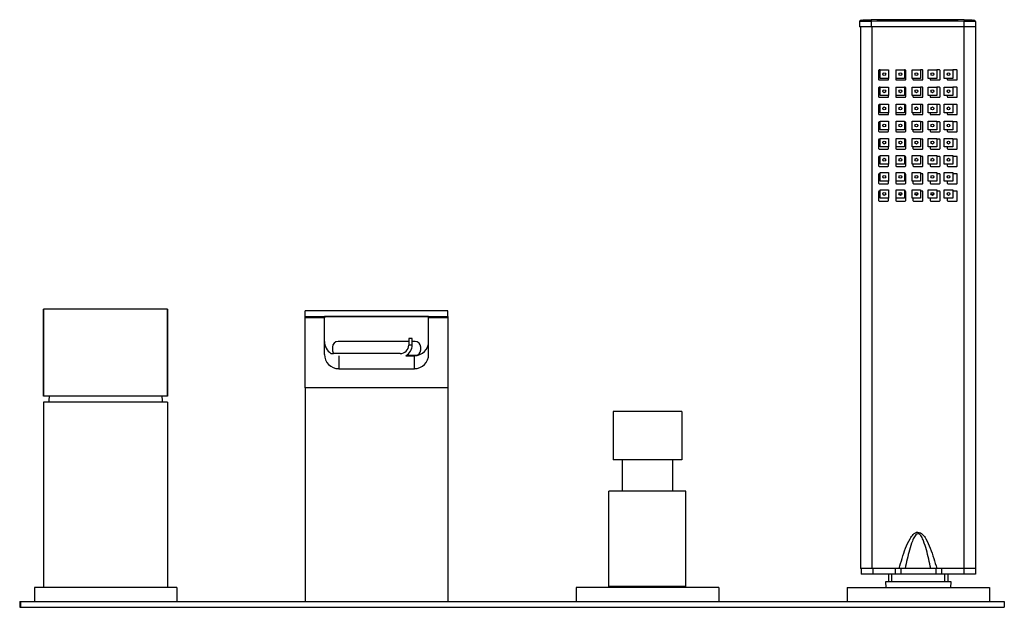
# Model space of a CAD drawing. Units: inches. Extents: x -716 to -40, y -24 to 522.
# Drawn here: x -716 to -371, y 315 to 522 of the extents above; entities that cross this region are included whole.
import ezdxf

# ---------------------------------------------------------------- set-up
doc = ezdxf.new("R2010")
doc.units = ezdxf.units.IN
for name, color, linetype in [('046044', 7, 'Continuous'), ('105013', 7, 'Continuous'), ('106005', 7, 'Continuous'), ('755020', 7, 'Continuous'), ('755021', 7, 'Continuous'), ('755022', 7, 'Continuous'), ('755023', 7, 'Continuous'), ('756015', 7, 'Continuous'), ('756017', 7, 'Continuous'), ('756018', 7, 'Continuous'), ('756019', 7, 'Continuous'), ('756030', 7, 'Continuous'), ('756047', 7, 'Continuous'), ('772002', 7, 'Continuous'), ('772006', 7, 'Continuous'), ('776028', 7, 'Continuous'), ('776030', 7, 'Continuous'), ('885002_BE', 7, 'Continuous'), ('915003C', 7, 'Continuous'), ('Default', 7, 'Continuous')]:
    doc.layers.add(name, color=color, linetype=linetype)

# ---------------------------------------------------------------- blocks, each defined once
blk = doc.blocks.new('SE2')
at = {"layer": '046044', "color": 7, "linetype": 'Continuous', "ltscale": 25.4}
for p, q in [((-715.78, 317.42), (-715.51, 317.42)), ((-715.78, 317.42), (-715.78, 315.42)), ((-715.78, 315.42), (-715.51, 315.42)), ((-715.51, 317.42), (-370.51, 317.42)), ((-715.51, 317.42), (-715.51, 315.42)), ((-715.51, 315.42), (-370.51, 315.42)), ((-370.51, 317.42), (-370.51, 315.42))]:
    blk.add_line(p, q, dxfattribs=at)
at = {"layer": '105013', "color": 7, "linetype": 'Continuous', "ltscale": 25.4}
for p, q in [((-504.5, 367.12), (-504.5, 356.22)), ((-486.8, 356.22), (-486.8, 367.12))]:
    blk.add_line(p, q, dxfattribs=at)
at = {"layer": '106005', "color": 7, "linetype": 'Continuous', "ltscale": 25.4}
for centre, start, end in [((-672.74, 385.01), 172.1466, 175.8135), ((-698.56, 385.01), 4.1865, 7.8534)]:
    blk.add_arc(centre, 33, start, end, dxfattribs=at)
at = {"layer": '755020', "color": 7, "linetype": 'Continuous', "ltscale": 25.4}
for p, q in [((-420.95, 519.02), (-420.95, 329.02)), ((-416.95, 519.02), (-416.95, 329.02)), ((-384.65, 519.02), (-384.65, 329.02)), ((-380.65, 519.02), (-380.65, 329.02)), ((-414.6, 503.72), (-414.6, 500.62)), ((-414.1, 503.92), (-414.4, 503.92)), ((-411.1, 500.62), (-411.1, 500.92)), ((-408.57, 503.72), (-408.57, 500.62)), ((-405.27, 503.92), (-405.47, 503.92)), ((-405.07, 500.62), (-405.07, 503.72)), ((-402.55, 500.92), (-402.55, 500.62)), ((-399.25, 503.92), (-399.85, 503.92)), ((-399.05, 500.62), (-399.05, 503.72)), ((-396.52, 500.92), (-396.52, 500.62)), ((-393.22, 503.92), (-394.22, 503.92)), ((-393.02, 500.62), (-393.02, 503.72)), ((-390.5, 502.72), (-390.5, 502.12)), ((-390.5, 500.92), (-390.5, 500.62)), ((-387.2, 503.92), (-388.6, 503.92)), ((-387, 500.62), (-387, 503.72)), ((-414.6, 497.65), (-414.6, 494.55)), ((-414.4, 500.42), (-411.3, 500.42)), ((-414.1, 497.85), (-414.4, 497.85)), ((-408.57, 497.65), (-408.57, 494.55)), ((-408.37, 500.42), (-405.27, 500.42)), ((-405.27, 497.85), (-405.47, 497.85)), ((-405.07, 494.55), (-405.07, 497.65)), ((-402.35, 500.42), (-399.25, 500.42)), ((-399.25, 497.85), (-399.85, 497.85)), ((-399.05, 494.55), (-399.05, 497.65)), ((-396.32, 500.42), (-393.22, 500.42)), ((-393.22, 497.85), (-394.22, 497.85)), ((-393.02, 494.55), (-393.02, 497.65)), ((-390.3, 500.42), (-387.2, 500.42)), ((-387.2, 497.85), (-388.6, 497.85)), ((-387, 494.55), (-387, 497.65)), ((-414.4, 494.35), (-411.3, 494.35)), ((-411.1, 494.55), (-411.1, 494.92)), ((-408.37, 494.35), (-405.27, 494.35)), ((-402.55, 494.92), (-402.55, 494.55)), ((-402.35, 494.35), (-399.25, 494.35)), ((-396.52, 494.92), (-396.52, 494.55)), ((-396.32, 494.35), (-393.22, 494.35)), ((-390.5, 496.72), (-390.5, 496.12)), ((-390.5, 494.92), (-390.5, 494.55)), ((-390.3, 494.35), (-387.2, 494.35)), ((-414.6, 491.58), (-414.6, 488.48)), ((-414.1, 491.78), (-414.4, 491.78)), ((-408.57, 491.58), (-408.57, 488.48)), ((-405.27, 491.78), (-405.47, 491.78)), ((-405.07, 488.48), (-405.07, 491.58)), ((-399.25, 491.78), (-399.85, 491.78)), ((-399.05, 488.48), (-399.05, 491.58)), ((-393.22, 491.78), (-394.22, 491.78)), ((-393.02, 488.48), (-393.02, 491.58)), ((-390.5, 490.72), (-390.5, 490.12)), ((-387.2, 491.78), (-388.6, 491.78)), ((-387, 488.48), (-387, 491.58)), ((-414.4, 488.28), (-411.3, 488.28)), ((-411.1, 488.48), (-411.1, 488.92)), ((-408.37, 488.28), (-405.27, 488.28)), ((-402.55, 488.92), (-402.55, 488.48)), ((-402.35, 488.28), (-399.25, 488.28)), ((-396.52, 488.92), (-396.52, 488.48)), ((-396.32, 488.28), (-393.22, 488.28)), ((-390.5, 488.92), (-390.5, 488.48)), ((-390.3, 488.28), (-387.2, 488.28)), ((-414.6, 485.51), (-414.6, 482.41)), ((-414.1, 485.71), (-414.4, 485.71)), ((-408.57, 485.51), (-408.57, 482.41)), ((-405.27, 485.71), (-405.47, 485.71)), ((-405.07, 482.41), (-405.07, 485.51)), ((-399.25, 485.71), (-399.85, 485.71)), ((-399.05, 482.41), (-399.05, 485.51)), ((-393.22, 485.71), (-394.22, 485.71)), ((-393.02, 482.41), (-393.02, 485.51)), ((-390.5, 484.72), (-390.5, 484.12)), ((-387.2, 485.71), (-388.6, 485.71)), ((-387, 482.41), (-387, 485.51)), ((-414.4, 482.21), (-411.3, 482.21)), ((-411.1, 482.41), (-411.1, 482.92)), ((-408.37, 482.21), (-405.27, 482.21)), ((-402.55, 482.92), (-402.55, 482.41)), ((-402.35, 482.21), (-399.25, 482.21)), ((-396.52, 482.92), (-396.52, 482.41)), ((-396.32, 482.21), (-393.22, 482.21)), ((-390.5, 482.92), (-390.5, 482.41)), ((-390.3, 482.21), (-387.2, 482.21)), ((-414.6, 479.44), (-414.6, 476.34)), ((-414.1, 479.64), (-414.4, 479.64)), ((-411.1, 476.34), (-411.1, 476.92)), ((-408.57, 479.44), (-408.57, 476.34)), ((-405.27, 479.64), (-405.47, 479.64)), ((-405.07, 476.34), (-405.07, 479.44)), ((-402.55, 476.92), (-402.55, 476.34)), ((-399.25, 479.64), (-399.85, 479.64)), ((-399.05, 476.34), (-399.05, 479.44)), ((-396.52, 476.92), (-396.52, 476.34)), ((-393.22, 479.64), (-394.22, 479.64)), ((-393.02, 476.34), (-393.02, 479.44)), ((-390.5, 478.72), (-390.5, 478.12)), ((-390.5, 476.92), (-390.5, 476.34)), ((-387.2, 479.64), (-388.6, 479.64)), ((-387, 476.34), (-387, 479.44)), ((-414.6, 473.37), (-414.6, 470.27)), ((-414.4, 476.14), (-411.3, 476.14)), ((-414.1, 473.57), (-414.4, 473.57)), ((-408.57, 473.37), (-408.57, 470.27)), ((-408.37, 476.14), (-405.27, 476.14)), ((-405.27, 473.57), (-405.47, 473.57)), ((-405.07, 470.27), (-405.07, 473.37)), ((-402.35, 476.14), (-399.25, 476.14)), ((-399.25, 473.57), (-399.85, 473.57)), ((-399.05, 470.27), (-399.05, 473.37)), ((-396.32, 476.14), (-393.22, 476.14)), ((-393.22, 473.57), (-394.22, 473.57)), ((-393.02, 470.27), (-393.02, 473.37)), ((-390.3, 476.14), (-387.2, 476.14)), ((-387.2, 473.57), (-388.6, 473.57)), ((-387, 470.27), (-387, 473.37)), ((-414.4, 470.07), (-411.3, 470.07)), ((-411.1, 470.27), (-411.1, 470.92)), ((-408.37, 470.07), (-405.27, 470.07)), ((-402.55, 470.92), (-402.55, 470.27)), ((-402.35, 470.07), (-399.25, 470.07)), ((-396.52, 470.92), (-396.52, 470.27)), ((-396.32, 470.07), (-393.22, 470.07)), ((-390.5, 472.72), (-390.5, 472.12)), ((-390.5, 470.92), (-390.5, 470.27)), ((-390.3, 470.07), (-387.2, 470.07)), ((-414.6, 467.3), (-414.6, 464.2)), ((-414.1, 467.5), (-414.4, 467.5)), ((-408.57, 467.3), (-408.57, 464.2)), ((-405.27, 467.5), (-405.47, 467.5)), ((-405.07, 464.2), (-405.07, 467.3)), ((-399.25, 467.5), (-399.85, 467.5)), ((-399.05, 464.2), (-399.05, 467.3)), ((-393.22, 467.5), (-394.22, 467.5)), ((-393.02, 464.2), (-393.02, 467.3)), ((-390.5, 466.72), (-390.5, 466.12)), ((-387.2, 467.5), (-388.6, 467.5)), ((-387, 464.2), (-387, 467.3)), ((-414.4, 464), (-411.3, 464)), ((-411.1, 464.2), (-411.1, 464.92)), ((-408.37, 464), (-405.27, 464)), ((-402.55, 464.92), (-402.55, 464.2)), ((-402.35, 464), (-399.25, 464)), ((-396.52, 464.92), (-396.52, 464.2)), ((-396.32, 464), (-393.22, 464)), ((-390.5, 464.92), (-390.5, 464.2)), ((-390.3, 464), (-387.2, 464)), ((-414.6, 461.22), (-414.6, 458.12)), ((-414.1, 461.42), (-414.4, 461.42)), ((-408.57, 461.22), (-408.57, 458.12)), ((-405.27, 461.42), (-405.47, 461.42)), ((-405.07, 458.12), (-405.07, 461.22)), ((-399.25, 461.42), (-399.85, 461.42)), ((-399.05, 458.12), (-399.05, 461.22)), ((-393.22, 461.42), (-394.22, 461.42)), ((-393.02, 458.12), (-393.02, 461.22)), ((-390.5, 460.72), (-390.5, 460.12)), ((-387.2, 461.42), (-388.6, 461.42)), ((-387, 458.12), (-387, 461.22)), ((-414.4, 457.92), (-411.3, 457.92)), ((-411.1, 458.12), (-411.1, 458.92)), ((-408.37, 457.92), (-405.27, 457.92)), ((-402.55, 458.92), (-402.55, 458.12)), ((-402.35, 457.92), (-399.25, 457.92)), ((-396.52, 458.92), (-396.52, 458.12)), ((-396.32, 457.92), (-393.22, 457.92)), ((-390.5, 458.92), (-390.5, 458.12)), ((-390.3, 457.92), (-387.2, 457.92)), ((-416.95, 329.02), (-420.95, 329.02)), ((-407.37, 329.02), (-416.95, 329.02)), ((-407.05, 329.02), (-407.37, 329.02)), ((-384.65, 329.02), (-394.22, 329.02)), ((-380.65, 329.02), (-384.65, 329.02))]:
    blk.add_line(p, q, dxfattribs=at)
for centre, start, end in [((-414.4, 503.72), 90, 180), ((-408.37, 503.72), 120, 180), ((-405.27, 503.72), 0, 90), ((-399.25, 503.72), 0, 90), ((-393.22, 503.72), 0, 90), ((-387.2, 503.72), 0, 90), ((-414.4, 500.62), 180, 270), ((-414.4, 497.65), 90, 180), ((-411.3, 500.62), 270, 360), ((-408.37, 500.62), 180, 270), ((-408.37, 497.65), 120, 180), ((-405.27, 500.62), 270, 360), ((-405.27, 497.65), 0, 90), ((-402.35, 500.62), 180, 270), ((-399.25, 500.62), 270, 360), ((-399.25, 497.65), 0, 90), ((-396.32, 500.62), 180, 270), ((-393.22, 500.62), 270, 360), ((-393.22, 497.65), 0, 90), ((-390.3, 500.62), 180, 270), ((-387.2, 500.62), 270, 360), ((-387.2, 497.65), 0, 90), ((-414.4, 494.55), 180, 270), ((-411.3, 494.55), 270, 360), ((-408.37, 494.55), 180, 270), ((-405.27, 494.55), 270, 360), ((-402.35, 494.55), 180, 270), ((-399.25, 494.55), 270, 360), ((-396.32, 494.55), 180, 270), ((-393.22, 494.55), 270, 360), ((-390.3, 494.55), 180, 270), ((-387.2, 494.55), 270, 360), ((-414.4, 491.58), 90, 180), ((-408.37, 491.58), 120, 180), ((-405.27, 491.58), 0, 90), ((-399.25, 491.58), 0, 90), ((-393.22, 491.58), 0, 90), ((-387.2, 491.58), 0, 90), ((-414.4, 488.48), 180, 270), ((-411.3, 488.48), 270, 360), ((-408.37, 488.48), 180, 270), ((-405.27, 488.48), 270, 360), ((-402.35, 488.48), 180, 270), ((-399.25, 488.48), 270, 360), ((-396.32, 488.48), 180, 270), ((-393.22, 488.48), 270, 360), ((-390.3, 488.48), 180, 270), ((-387.2, 488.48), 270, 360), ((-414.4, 485.51), 90, 180), ((-408.37, 485.51), 120, 180), ((-405.27, 485.51), 0, 90), ((-399.25, 485.51), 0, 90), ((-393.22, 485.51), 0, 90), ((-387.2, 485.51), 0, 90), ((-414.4, 482.41), 180, 270), ((-411.3, 482.41), 270, 360), ((-408.37, 482.41), 180, 270), ((-405.27, 482.41), 270, 360), ((-402.35, 482.41), 180, 270), ((-399.25, 482.41), 270, 360), ((-396.32, 482.41), 180, 270), ((-393.22, 482.41), 270, 360), ((-390.3, 482.41), 180, 270), ((-387.2, 482.41), 270, 360), ((-414.4, 479.44), 90, 180), ((-408.37, 479.44), 120, 180), ((-405.27, 479.44), 0, 90), ((-399.25, 479.44), 0, 90), ((-393.22, 479.44), 0, 90), ((-387.2, 479.44), 0, 90), ((-414.4, 476.34), 180, 270), ((-414.4, 473.37), 90, 180), ((-411.3, 476.34), 270, 360), ((-408.37, 476.34), 180, 270), ((-408.37, 473.37), 120, 180), ((-405.27, 476.34), 270, 360), ((-405.27, 473.37), 0, 90), ((-402.35, 476.34), 180, 270), ((-399.25, 476.34), 270, 360), ((-399.25, 473.37), 0, 90), ((-396.32, 476.34), 180, 270), ((-393.22, 476.34), 270, 360), ((-393.22, 473.37), 0, 90), ((-390.3, 476.34), 180, 270), ((-387.2, 476.34), 270, 360), ((-387.2, 473.37), 0, 90), ((-414.4, 470.27), 180, 270), ((-411.3, 470.27), 270, 360), ((-408.37, 470.27), 180, 270), ((-405.27, 470.27), 270, 360), ((-402.35, 470.27), 180, 270), ((-399.25, 470.27), 270, 360), ((-396.32, 470.27), 180, 270), ((-393.22, 470.27), 270, 360), ((-390.3, 470.27), 180, 270), ((-387.2, 470.27), 270, 360), ((-414.4, 467.3), 90, 180), ((-408.37, 467.3), 120, 180), ((-405.27, 467.3), 0, 90), ((-399.25, 467.3), 0, 90), ((-393.22, 467.3), 0, 90), ((-387.2, 467.3), 0, 90), ((-414.4, 464.2), 180, 270), ((-411.3, 464.2), 270, 360), ((-408.37, 464.2), 180, 270), ((-405.27, 464.2), 270, 360), ((-402.35, 464.2), 180, 270), ((-399.25, 464.2), 270, 360), ((-396.32, 464.2), 180, 270), ((-393.22, 464.2), 270, 360), ((-390.3, 464.2), 180, 270), ((-387.2, 464.2), 270, 360), ((-414.4, 461.22), 90, 180), ((-408.37, 461.22), 120, 180), ((-405.27, 461.22), 0, 90), ((-399.25, 461.22), 0, 90), ((-393.22, 461.22), 0, 90), ((-387.2, 461.22), 0, 90), ((-414.4, 458.12), 180, 270), ((-411.3, 458.12), 270, 360), ((-408.37, 458.12), 180, 270), ((-405.27, 458.12), 270, 360), ((-402.35, 458.12), 180, 270), ((-399.25, 458.12), 270, 360), ((-396.32, 458.12), 180, 270), ((-393.22, 458.12), 270, 360), ((-390.3, 458.12), 180, 270), ((-387.2, 458.12), 270, 360)]:
    blk.add_arc(centre, 0.2, start, end, dxfattribs=at)
for points, knots in [([(-407.37, 329.02), (-406.73, 331.42), (-406.03, 333.8), (-404.68, 337.28), (-404.18, 338.42), (-403.23, 340.01), (-402.87, 340.53), (-401.98, 341.42), (-401.42, 341.8), (-400.15, 341.79), (-399.59, 341.4), (-398.72, 340.52), (-398.36, 340), (-397.41, 338.4), (-396.91, 337.27), (-395.56, 333.8), (-394.87, 331.42), (-394.22, 329.02)], [0, 0, 0, 0, 0.25, 0.25, 0.375, 0.375, 0.4375, 0.4375, 0.5, 0.5, 0.5625, 0.5625, 0.625, 0.625, 0.75, 0.75, 1, 1, 1, 1]), ([(-396.31, 329.02), (-396.76, 331.21), (-397.23, 333.39), (-398.12, 336.62), (-398.44, 337.68), (-399.06, 339.25), (-399.28, 339.76), (-399.72, 340.48), (-399.88, 340.72), (-400.29, 341.11), (-400.55, 341.27), (-401.11, 341.24), (-401.36, 341.07), (-401.75, 340.66), (-401.91, 340.43), (-402.34, 339.71), (-402.56, 339.2), (-403.17, 337.64), (-403.49, 336.58), (-404.36, 333.37), (-404.84, 331.2), (-405.28, 329.02)], [0, 0, 0, 0, 0.25, 0.25, 0.375, 0.375, 0.4375, 0.4375, 0.46875, 0.46875, 0.5, 0.5, 0.53125, 0.53125, 0.5625, 0.5625, 0.625, 0.625, 0.75, 0.75, 1, 1, 1, 1])]:
    blk.add_open_spline(points, degree=3, knots=knots, dxfattribs=at)
at = {"layer": '755021', "color": 7, "linetype": 'Continuous', "ltscale": 25.4}
for p, q in [((-414.1, 503.92), (-411.1, 503.92)), ((-414.1, 500.92), (-414.1, 503.92)), ((-411.1, 500.92), (-414.1, 500.92)), ((-411.1, 503.92), (-411.1, 500.92)), ((-408.47, 503.92), (-405.47, 503.92)), ((-408.47, 500.92), (-408.47, 503.92)), ((-405.47, 500.92), (-408.47, 500.92)), ((-405.47, 503.92), (-405.47, 500.92)), ((-402.85, 503.92), (-399.85, 503.92)), ((-402.85, 500.92), (-402.85, 503.92)), ((-399.85, 500.92), (-402.85, 500.92)), ((-399.85, 503.92), (-399.85, 500.92)), ((-397.22, 503.92), (-394.22, 503.92)), ((-397.22, 500.92), (-397.22, 503.92)), ((-394.22, 500.92), (-397.22, 500.92)), ((-394.22, 503.92), (-394.22, 500.92)), ((-391.6, 503.92), (-388.6, 503.92)), ((-391.6, 500.92), (-391.6, 503.92)), ((-388.6, 500.92), (-391.6, 500.92)), ((-388.6, 503.92), (-388.6, 500.92)), ((-414.1, 497.92), (-411.1, 497.92)), ((-414.1, 494.92), (-414.1, 497.92)), ((-411.1, 497.92), (-411.1, 494.92)), ((-408.47, 497.92), (-405.47, 497.92)), ((-408.47, 494.92), (-408.47, 497.92)), ((-405.47, 497.92), (-405.47, 494.92)), ((-402.85, 497.92), (-399.85, 497.92)), ((-402.85, 494.92), (-402.85, 497.92)), ((-399.85, 497.92), (-399.85, 494.92)), ((-397.22, 497.92), (-394.22, 497.92)), ((-397.22, 494.92), (-397.22, 497.92)), ((-394.22, 497.92), (-394.22, 494.92)), ((-391.6, 497.92), (-388.6, 497.92)), ((-391.6, 494.92), (-391.6, 497.92)), ((-388.6, 497.92), (-388.6, 494.92)), ((-411.1, 494.92), (-414.1, 494.92)), ((-405.47, 494.92), (-408.47, 494.92)), ((-399.85, 494.92), (-402.85, 494.92)), ((-394.22, 494.92), (-397.22, 494.92)), ((-388.6, 494.92), (-391.6, 494.92)), ((-414.1, 491.92), (-411.1, 491.92)), ((-414.1, 488.92), (-414.1, 491.92)), ((-411.1, 491.92), (-411.1, 488.92)), ((-408.47, 491.92), (-405.47, 491.92)), ((-408.47, 488.92), (-408.47, 491.92)), ((-405.47, 491.92), (-405.47, 488.92)), ((-402.85, 491.92), (-399.85, 491.92)), ((-402.85, 488.92), (-402.85, 491.92)), ((-399.85, 491.92), (-399.85, 488.92)), ((-397.22, 491.92), (-394.22, 491.92)), ((-397.22, 488.92), (-397.22, 491.92)), ((-394.22, 491.92), (-394.22, 488.92)), ((-391.6, 491.92), (-388.6, 491.92)), ((-391.6, 488.92), (-391.6, 491.92)), ((-388.6, 491.92), (-388.6, 488.92)), ((-411.1, 488.92), (-414.1, 488.92)), ((-405.47, 488.92), (-408.47, 488.92)), ((-399.85, 488.92), (-402.85, 488.92)), ((-394.22, 488.92), (-397.22, 488.92)), ((-388.6, 488.92), (-391.6, 488.92)), ((-414.1, 485.92), (-411.1, 485.92)), ((-414.1, 482.92), (-414.1, 485.92)), ((-411.1, 485.92), (-411.1, 482.92)), ((-408.47, 485.92), (-405.47, 485.92)), ((-408.47, 482.92), (-408.47, 485.92)), ((-405.47, 485.92), (-405.47, 482.92)), ((-402.85, 485.92), (-399.85, 485.92)), ((-402.85, 482.92), (-402.85, 485.92)), ((-399.85, 485.92), (-399.85, 482.92)), ((-397.22, 485.92), (-394.22, 485.92)), ((-397.22, 482.92), (-397.22, 485.92)), ((-394.22, 485.92), (-394.22, 482.92)), ((-391.6, 485.92), (-388.6, 485.92)), ((-391.6, 482.92), (-391.6, 485.92)), ((-388.6, 485.92), (-388.6, 482.92)), ((-411.1, 482.92), (-414.1, 482.92)), ((-405.47, 482.92), (-408.47, 482.92)), ((-399.85, 482.92), (-402.85, 482.92)), ((-394.22, 482.92), (-397.22, 482.92)), ((-388.6, 482.92), (-391.6, 482.92)), ((-414.1, 479.92), (-411.1, 479.92)), ((-414.1, 476.92), (-414.1, 479.92)), ((-411.1, 476.92), (-414.1, 476.92)), ((-411.1, 479.92), (-411.1, 476.92)), ((-408.47, 479.92), (-405.47, 479.92)), ((-408.47, 476.92), (-408.47, 479.92)), ((-405.47, 476.92), (-408.47, 476.92)), ((-405.47, 479.92), (-405.47, 476.92)), ((-402.85, 479.92), (-399.85, 479.92)), ((-402.85, 476.92), (-402.85, 479.92)), ((-399.85, 476.92), (-402.85, 476.92)), ((-399.85, 479.92), (-399.85, 476.92)), ((-397.22, 479.92), (-394.22, 479.92)), ((-397.22, 476.92), (-397.22, 479.92)), ((-394.22, 476.92), (-397.22, 476.92)), ((-394.22, 479.92), (-394.22, 476.92)), ((-391.6, 479.92), (-388.6, 479.92)), ((-391.6, 476.92), (-391.6, 479.92)), ((-388.6, 476.92), (-391.6, 476.92)), ((-388.6, 479.92), (-388.6, 476.92)), ((-414.1, 473.92), (-411.1, 473.92)), ((-414.1, 470.92), (-414.1, 473.92)), ((-411.1, 473.92), (-411.1, 470.92)), ((-408.47, 473.92), (-405.47, 473.92)), ((-408.47, 470.92), (-408.47, 473.92)), ((-405.47, 473.92), (-405.47, 470.92)), ((-402.85, 473.92), (-399.85, 473.92)), ((-402.85, 470.92), (-402.85, 473.92)), ((-399.85, 473.92), (-399.85, 470.92)), ((-397.22, 473.92), (-394.22, 473.92)), ((-397.22, 470.92), (-397.22, 473.92)), ((-394.22, 473.92), (-394.22, 470.92)), ((-391.6, 473.92), (-388.6, 473.92)), ((-391.6, 470.92), (-391.6, 473.92)), ((-388.6, 473.92), (-388.6, 470.92)), ((-411.1, 470.92), (-414.1, 470.92)), ((-405.47, 470.92), (-408.47, 470.92)), ((-399.85, 470.92), (-402.85, 470.92)), ((-394.22, 470.92), (-397.22, 470.92)), ((-388.6, 470.92), (-391.6, 470.92)), ((-414.1, 467.92), (-411.1, 467.92)), ((-414.1, 464.92), (-414.1, 467.92)), ((-411.1, 467.92), (-411.1, 464.92)), ((-408.47, 467.92), (-405.47, 467.92)), ((-408.47, 464.92), (-408.47, 467.92)), ((-405.47, 467.92), (-405.47, 464.92)), ((-402.85, 467.92), (-399.85, 467.92)), ((-402.85, 464.92), (-402.85, 467.92)), ((-399.85, 467.92), (-399.85, 464.92)), ((-397.22, 467.92), (-394.22, 467.92)), ((-397.22, 464.92), (-397.22, 467.92)), ((-394.22, 467.92), (-394.22, 464.92)), ((-391.6, 467.92), (-388.6, 467.92)), ((-391.6, 464.92), (-391.6, 467.92)), ((-388.6, 467.92), (-388.6, 464.92)), ((-411.1, 464.92), (-414.1, 464.92)), ((-405.47, 464.92), (-408.47, 464.92)), ((-399.85, 464.92), (-402.85, 464.92)), ((-394.22, 464.92), (-397.22, 464.92)), ((-388.6, 464.92), (-391.6, 464.92)), ((-414.1, 461.92), (-411.1, 461.92)), ((-414.1, 458.92), (-414.1, 461.92)), ((-411.1, 461.92), (-411.1, 458.92)), ((-408.47, 461.92), (-405.47, 461.92)), ((-408.47, 458.92), (-408.47, 461.92)), ((-405.47, 461.92), (-405.47, 458.92)), ((-402.85, 461.92), (-399.85, 461.92)), ((-402.85, 458.92), (-402.85, 461.92)), ((-399.85, 461.92), (-399.85, 458.92)), ((-397.22, 461.92), (-394.22, 461.92)), ((-397.22, 458.92), (-397.22, 461.92)), ((-394.22, 461.92), (-394.22, 458.92)), ((-391.6, 461.92), (-388.6, 461.92)), ((-391.6, 458.92), (-391.6, 461.92)), ((-388.6, 461.92), (-388.6, 458.92)), ((-411.1, 458.92), (-414.1, 458.92)), ((-405.47, 458.92), (-408.47, 458.92)), ((-399.85, 458.92), (-402.85, 458.92)), ((-394.22, 458.92), (-397.22, 458.92)), ((-388.6, 458.92), (-391.6, 458.92))]:
    blk.add_line(p, q, dxfattribs=at)
for centre in [(-412.6, 502.42), (-406.97, 502.42), (-401.35, 502.42), (-395.72, 502.42), (-390.1, 502.42), (-412.6, 496.42), (-406.97, 496.42), (-401.35, 496.42), (-395.72, 496.42), (-390.1, 496.42), (-412.6, 490.42), (-406.97, 490.42), (-401.35, 490.42), (-395.72, 490.42), (-390.1, 490.42), (-412.6, 484.42), (-406.97, 484.42), (-401.35, 484.42), (-395.72, 484.42), (-390.1, 484.42), (-412.6, 478.42), (-406.97, 478.42), (-401.35, 478.42), (-395.72, 478.42), (-390.1, 478.42), (-412.6, 472.42), (-406.97, 472.42), (-401.35, 472.42), (-395.72, 472.42), (-390.1, 472.42), (-412.6, 466.42), (-406.97, 466.42), (-401.35, 466.42), (-395.72, 466.42), (-390.1, 466.42), (-412.6, 460.42), (-406.97, 460.42), (-401.35, 460.42), (-395.72, 460.42), (-390.1, 460.42)]:
    blk.add_circle(centre, 0.5, dxfattribs=at)
at = {"layer": '755022', "color": 7, "linetype": 'Continuous', "ltscale": 25.4}
for p, q in [((-417.25, 521.46), (-417.25, 520.96)), ((-384.64, 521.46), (-384.65, 520.96)), ((-421.25, 520.93), (-421.25, 519.02)), ((-417.25, 519.02), (-421.25, 519.02)), ((-417.25, 520.96), (-417.25, 519.02)), ((-384.65, 519.02), (-417.25, 519.02)), ((-384.65, 520.96), (-384.65, 519.02)), ((-380.65, 519.02), (-384.65, 519.02)), ((-380.65, 520.93), (-380.65, 519.02))]:
    blk.add_line(p, q, dxfattribs=at)
for centre, radius, start, end in [((-420.75, 520.93), 0.5, 90.5507, 180), ((-400.95, -1538.98), 2060.5, 89.54664, 90.45336), ((-381.15, 520.93), 0.5, 0, 89.4493), ((-400.95, -1538.98), 2060, 89.54664, 90.45336)]:
    blk.add_arc(centre, radius, start, end, dxfattribs=at)
for points in [[(-420.75, 521.43), (-420.75, 521.43), (-420.73, 521.43), (-420.64, 521.43), (-420.57, 521.43), (-420.4, 521.43), (-420.29, 521.43), (-420.04, 521.44), (-419.89, 521.44), (-419.57, 521.44), (-419.39, 521.44), (-419.01, 521.44), (-418.8, 521.45), (-418.38, 521.45), (-418.16, 521.45), (-417.71, 521.46), (-417.48, 521.46), (-417.25, 521.46)], [(-384.64, 521.46), (-384.41, 521.46), (-384.19, 521.46), (-383.74, 521.45), (-383.52, 521.45), (-383.09, 521.45), (-382.89, 521.44), (-382.51, 521.44), (-382.33, 521.44), (-382.01, 521.44), (-381.86, 521.44), (-381.61, 521.43), (-381.5, 521.43), (-381.32, 521.43), (-381.26, 521.43), (-381.17, 521.43), (-381.14, 521.43), (-381.14, 521.43)], [(-417.25, 520.96), (-417.51, 520.96), (-417.77, 520.96), (-418.28, 520.95), (-418.54, 520.95), (-419.02, 520.95), (-419.25, 520.94), (-419.68, 520.94), (-419.89, 520.94), (-420.26, 520.94), (-420.42, 520.94), (-420.72, 520.93), (-420.84, 520.93), (-421.04, 520.93), (-421.12, 520.93), (-421.22, 520.93), (-421.25, 520.93), (-421.25, 520.93)], [(-380.65, 520.93), (-380.65, 520.93), (-380.67, 520.93), (-380.77, 520.93), (-380.85, 520.93), (-381.05, 520.93), (-381.17, 520.93), (-381.46, 520.94), (-381.63, 520.94), (-382, 520.94), (-382.2, 520.94), (-382.64, 520.94), (-382.87, 520.95), (-383.35, 520.95), (-383.61, 520.95), (-384.12, 520.96), (-384.38, 520.96), (-384.65, 520.96)]]:
    blk.add_open_spline(points, degree=3, knots=[0, 0, 0, 0, 0.125, 0.125, 0.25, 0.25, 0.375, 0.375, 0.5, 0.5, 0.625, 0.625, 0.75, 0.75, 0.875, 0.875, 1, 1, 1, 1], dxfattribs=at)
at = {"layer": '755023', "color": 7, "linetype": 'Continuous', "ltscale": 25.4}
for p, q in [((-406.51, 460.22), (-407.43, 460.22)), ((-400.89, 460.22), (-401.81, 460.22)), ((-395.26, 460.22), (-396.18, 460.22)), ((-420.65, 329.02), (-420.65, 327.02)), ((-416.65, 329.02), (-416.95, 329.02)), ((-408.79, 329.02), (-416.65, 329.02)), ((-416.65, 329.02), (-416.65, 327.02)), ((-406.77, 329.02), (-408.79, 329.02)), ((-408.79, 329.02), (-408.79, 327.02)), ((-394.53, 329.02), (-406.77, 329.02)), ((-406.77, 329.02), (-406.77, 327.02)), ((-392.51, 329.02), (-394.53, 329.02)), ((-394.53, 329.02), (-394.53, 327.02)), ((-384.65, 329.02), (-392.51, 329.02)), ((-392.51, 329.02), (-392.51, 327.02)), ((-380.65, 329.02), (-384.65, 329.02)), ((-384.65, 329.02), (-384.65, 327.02)), ((-380.65, 329.02), (-380.65, 327.02)), ((-416.65, 327.02), (-420.65, 327.02)), ((-408.79, 327.02), (-416.65, 327.02)), ((-411.12, 327.02), (-411.12, 324.42)), ((-409.96, 324.42), (-409.96, 327.02)), ((-406.77, 327.02), (-408.79, 327.02)), ((-394.53, 327.02), (-406.77, 327.02)), ((-392.51, 327.02), (-394.53, 327.02)), ((-384.65, 327.02), (-392.51, 327.02)), ((-391.33, 324.42), (-391.33, 327.02)), ((-390.17, 324.42), (-390.17, 327.02)), ((-380.65, 327.02), (-384.65, 327.02))]:
    blk.add_line(p, q, dxfattribs=at)
at = {"layer": '756015', "color": 7, "linetype": 'Continuous', "ltscale": 25.4}
for p, q in [((-470.65, 322.42), (-520.65, 322.42)), ((-520.65, 322.42), (-520.65, 317.42)), ((-470.65, 322.42), (-470.65, 317.42))]:
    blk.add_line(p, q, dxfattribs=at)
at = {"layer": '756017', "color": 7, "linetype": 'Continuous', "ltscale": 25.4}
for p, q in [((-482.15, 356.22), (-509.15, 356.22)), ((-509.15, 322.72), (-509.15, 356.22)), ((-482.15, 322.72), (-482.15, 356.22)), ((-482.15, 322.72), (-509.15, 322.72)), ((-507.15, 322.72), (-507.15, 322.42)), ((-484.15, 322.42), (-484.15, 322.72))]:
    blk.add_line(p, q, dxfattribs=at)
at = {"layer": '756018', "color": 7, "linetype": 'Continuous', "ltscale": 25.4}
for p, q in [((-483.65, 384.12), (-507.65, 384.12)), ((-507.65, 384.12), (-507.65, 367.12)), ((-483.65, 384.12), (-483.65, 367.12)), ((-483.65, 367.12), (-507.65, 367.12))]:
    blk.add_line(p, q, dxfattribs=at)
at = {"layer": '756019', "color": 7, "linetype": 'Continuous', "ltscale": 25.4}
for p, q in [((-425.65, 322.42), (-375.65, 322.42)), ((-425.65, 322.42), (-425.65, 317.42)), ((-375.65, 322.42), (-375.65, 317.42))]:
    blk.add_line(p, q, dxfattribs=at)
at = {"layer": '756030', "color": 7, "linetype": 'Continuous', "ltscale": 25.4}
for p, q in [((-663.9, 387.42), (-707.4, 387.42)), ((-707.4, 387.42), (-707.4, 322.42)), ((-663.9, 387.42), (-663.9, 322.42))]:
    blk.add_line(p, q, dxfattribs=at)
at = {"layer": '756047', "color": 7, "linetype": 'Continuous', "ltscale": 25.4}
for p, q in [((-660.65, 322.42), (-710.65, 322.42)), ((-710.65, 322.42), (-710.65, 317.42)), ((-660.65, 322.42), (-660.65, 317.42))]:
    blk.add_line(p, q, dxfattribs=at)
at = {"layer": '772002', "color": 7, "linetype": 'Continuous', "ltscale": 25.4}
for p, q in [((-707.4, 420.02), (-707.38, 420.02)), ((-707.4, 420.02), (-707.4, 389.52)), ((-663.91, 420.02), (-707.38, 420.02)), ((-707.38, 389.52), (-707.38, 420.02)), ((-676.65, 420.02), (-676.65, 420.04)), ((-670.7, 420.04), (-670.7, 420.02)), ((-670.46, 420.04), (-670.46, 420.02)), ((-669.69, 420.02), (-669.69, 420.04)), ((-663.91, 420.02), (-663.9, 420.02)), ((-663.91, 420.02), (-663.91, 389.52)), ((-663.9, 389.52), (-663.9, 420.02)), ((-707.4, 389.52), (-707.38, 389.52)), ((-663.91, 389.52), (-707.38, 389.52)), ((-663.91, 389.52), (-663.9, 389.52))]:
    blk.add_line(p, q, dxfattribs=at)
at = {"layer": '772006', "color": 7, "linetype": 'Continuous', "ltscale": 25.4}
for p, q in [((-565.65, 419.42), (-615.65, 419.42)), ((-615.65, 417.42), (-615.65, 419.42)), ((-565.65, 417.42), (-565.65, 419.42)), ((-572.38, 417.42), (-608.92, 417.42)), ((-579.94, 403.92), (-576.28, 403.92))]:
    blk.add_line(p, q, dxfattribs=at)
at = {"layer": '776028', "color": 7, "linetype": 'Continuous', "ltscale": 25.4}
for p, q in [((-608.92, 417.42), (-572.38, 417.42)), ((-579.37, 408.72), (-604.15, 408.72)), ((-577.15, 408.72), (-578.12, 408.72)), ((-606.15, 406.72), (-606.15, 405.72)), ((-575.15, 405.72), (-575.15, 406.72)), ((-580.26, 403.72), (-577.15, 403.72)), ((-615.65, 392.42), (-615.65, 317.42)), ((-565.65, 392.42), (-565.65, 317.42))]:
    blk.add_line(p, q, dxfattribs=at)
for centre, start, end in [((-604.15, 406.72), 90, 180), ((-577.15, 406.72), 0, 90), ((-604.15, 405.72), 180, 221.4908), ((-577.15, 405.72), 270, 360)]:
    blk.add_arc(centre, 2, start, end, dxfattribs=at)
at = {"layer": '776030', "color": 7, "linetype": 'Continuous', "ltscale": 25.4}
for p, q in [((-615.65, 417.42), (-608.92, 417.42)), ((-615.65, 416.92), (-615.65, 417.42)), ((-615.65, 392.42), (-615.65, 416.92)), ((-608.92, 416.92), (-615.65, 416.92)), ((-608.92, 417.42), (-608.92, 416.92)), ((-608.92, 404.14), (-608.92, 416.92)), ((-572.38, 417.42), (-565.65, 417.42)), ((-572.38, 416.92), (-572.38, 417.42)), ((-572.38, 404.14), (-572.38, 416.92)), ((-565.65, 416.92), (-572.38, 416.92)), ((-565.65, 417.42), (-565.65, 416.92)), ((-565.65, 416.92), (-565.65, 392.42)), ((-603.92, 403.67), (-603.92, 399.13)), ((-580.34, 403.67), (-577.38, 403.67)), ((-577.38, 399.13), (-577.38, 403.67)), ((-603.92, 399.13), (-577.38, 399.13)), ((-565.65, 392.42), (-615.65, 392.42))]:
    blk.add_line(p, q, dxfattribs=at)
for centre, major_axis, start_param, end_param in [((-603.92, 408.68), (0, -5), 4.712389, 5.700843), ((-577.38, 408.68), (0, 5), 3.141593, 4.712389), ((-603.92, 404.14), (0, -5), 4.712389, 6.283185), ((-577.38, 404.14), (0, 5), 3.141593, 4.712389)]:
    blk.add_ellipse(centre, major_axis=major_axis, ratio=0.999391, start_param=start_param, end_param=end_param, dxfattribs=at)
at = {"layer": '885002_BE', "color": 7, "linetype": 'Continuous', "ltscale": 25.4}
for p, q in [((-578.12, 409.77), (-579.37, 409.77)), ((-579.37, 409.77), (-579.37, 407.42)), ((-578.12, 407.42), (-579.37, 407.42)), ((-578.12, 407.42), (-578.12, 409.77)), ((-582.4, 404.4), (-605.9, 404.4))]:
    blk.add_line(p, q, dxfattribs=at)
for centre, radius, start, end in [((-582.4, 407.42), 3.02, 270, 360), ((-582.4, 407.42), 4.28, 298.6944, 360), ((-605.9, 407.42), 3.02, 255.2551, 270)]:
    blk.add_arc(centre, radius, start, end, dxfattribs=at)
at = {"layer": '915003C', "color": 7, "linetype": 'Continuous', "ltscale": 25.4}
for p, q in [((-389.15, 324.42), (-412.15, 324.42)), ((-412.15, 324.42), (-412.08, 322.42)), ((-389.21, 322.42), (-389.15, 324.42))]:
    blk.add_line(p, q, dxfattribs=at)

msp = doc.modelspace()

# ---------------------------------------------------------------- block references
at = {"layer": 'Default'}
msp.add_blockref('SE2', (0, 0), dxfattribs=at)

doc.saveas('drawing.dxf')
